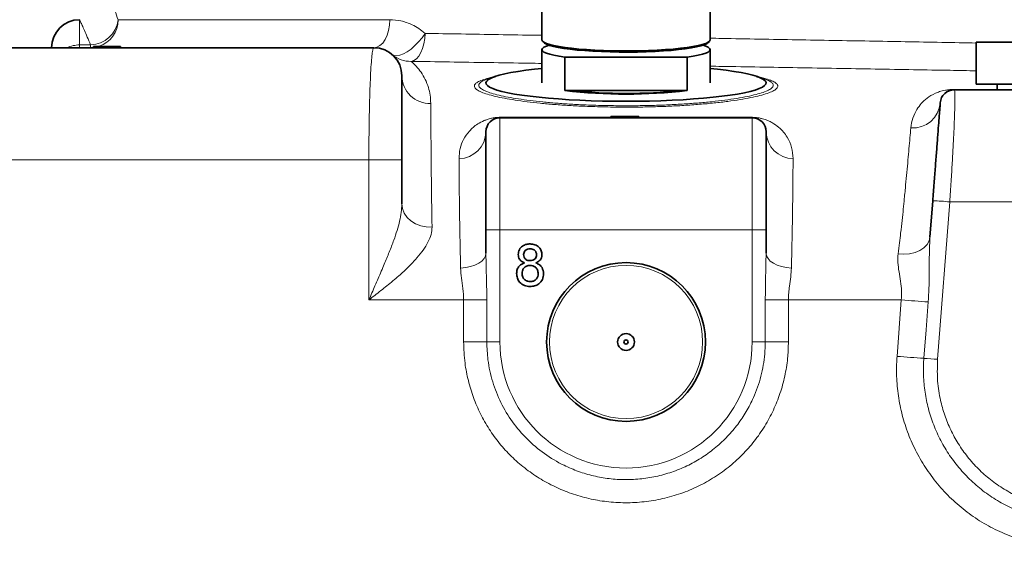
# Model space of a CAD drawing. Units: millimetres. Extents: x 3 to 3729, y 0 to 3534.
# Drawn here: x 597 to 949, y 2776 to 2964 of the extents above; entities that cross this region are included whole.
import ezdxf

# ---------------------------------------------------------------- set-up
doc = ezdxf.new("R2010")
doc.units = ezdxf.units.MM

# ---------------------------------------------------------------- blocks, each defined once
blk = doc.blocks.new('3024495-front')
at = {"color": 7, "linetype": 'Continuous', "lineweight": 35}
for p, q in [((-131.13, 1166.87), (-131.13, 1152.79)), ((-71.13, 1152.79), (-71.13, 1166.87)), ((-330.56, 1150), (-191.13, 1150)), ((-291.17, 1150.5), (-291.17, 1150)), ((-288.86, 1150.5), (-291.17, 1150.5)), ((-286.94, 1150.5), (-288.86, 1150.5)), ((-288.86, 1150.5), (-288.86, 1150)), ((-286.94, 1150.5), (-286.94, 1150)), ((-286.27, 1150.5), (-286.27, 1150)), ((-281.55, 1150.5), (-281.55, 1150)), ((-131.13, 1149.32), (-131.13, 1137.42)), ((-130.87, 1152.28), (-130.37, 1151.79)), ((-71.89, 1151.79), (-71.39, 1152.28)), ((-71.13, 1137.42), (-71.13, 1149.32)), ((23.87, 1152), (23.87, 1137)), ((23.87, 1152), (151.9, 1152)), ((-122.94, 1146.63), (-122.94, 1134.74)), ((-79.32, 1146.63), (-122.94, 1146.63)), ((-79.32, 1134.74), (-79.32, 1146.63)), ((-150.49, 1138.83), (-150.63, 1138.78)), ((-147.74, 1139.79), (-150.5, 1138.86)), ((-51.76, 1138.86), (-54.52, 1139.79)), ((23.87, 1137), (151.9, 1137)), ((31.37, 1137), (31.37, 1135)), ((-79.32, 1134.74), (-122.94, 1134.74)), ((16, 1135), (101.74, 1135)), ((-146.13, 1125), (-56.13, 1125)), ((-106.55, 1125.5), (-106.55, 1125)), ((-101.29, 1125.5), (-101.29, 1125)), ((-96.55, 1125.5), (-96.55, 1125)), ((-151.13, 1085), (-151.13, 1120)), ((-51.13, 1120), (-51.13, 1085)), ((-181.13, 1110), (-181.13, 1094.28)), ((7.34, 1082.44), (8.34, 1095.38)), ((-151.13, 1076.69), (-151.13, 1085)), ((-51.13, 1085), (-51.13, 1076.69))]:
    blk.add_line(p, q, dxfattribs=at)
at = {"color": 8, "linetype": 'Continuous', "lineweight": 18}
for p, q in [((-296.13, 1160), (-296.13, 1151)), ((-282.38, 1160), (-185.42, 1160)), ((-296.13, 1151), (-296.13, 1150)), ((-296.13, 1151), (-292.22, 1151)), ((-292.22, 1150), (-292.22, 1151)), ((-292.22, 1150), (-291.17, 1150.06)), ((15.52, 1135.09), (31.37, 1135.09)), ((-146.13, 1125), (-146.13, 1085)), ((-145.91, 1125.18), (-106.55, 1125.18)), ((-96.55, 1125.18), (-56.35, 1125.18)), ((-56.13, 1085), (-56.13, 1125)), ((-192.89, 1110), (-338.62, 1110)), ((-192.89, 1060), (-192.89, 1110)), ((-181.13, 1110), (-192.89, 1110)), ((14.41, 1095), (10.07, 1038.82)), ((106.39, 1095), (14.41, 1095)), ((-151.13, 1085), (-146.13, 1085)), ((-146.13, 1085), (-146.13, 1045)), ((-56.13, 1085), (-146.13, 1085)), ((-56.13, 1045), (-56.13, 1085)), ((-51.13, 1085), (-56.13, 1085)), ((-159.09, 1060), (-192.89, 1060)), ((-159.09, 1060), (-150.82, 1060)), ((-159.09, 1045), (-159.09, 1060)), ((-150.82, 1060), (-150.82, 1045)), ((-51.44, 1045), (-51.44, 1060)), ((-51.44, 1060), (-43.17, 1060)), ((-43.17, 1060), (-43.17, 1045)), ((-2.88, 1060), (-43.17, 1060)), ((-4.42, 1039.86), (-2.88, 1060)), ((-150.82, 1045), (-159.09, 1045)), ((-150.82, 1045), (-146.13, 1045)), ((-51.44, 1045), (-56.13, 1045)), ((-51.44, 1045), (-43.17, 1045))]:
    blk.add_line(p, q, dxfattribs=at)
at = {"color": 8, "linetype": 'Continuous', "lineweight": 18, "flags": 128}
for points in [[(-191.13, 1150), (-190.01, 1150.19), (-188.94, 1150.76), (-187.96, 1151.69), (-187.09, 1152.93), (-186.38, 1154.44), (-185.85, 1156.17), (-185.53, 1158.05), (-185.42, 1160)], [(-184.59, 1147.56), (-183.87, 1147.18), (-182.93, 1147.09), (-181.82, 1147.3), (-180.57, 1147.79), (-179.23, 1148.55), (-177.84, 1149.55), (-176.46, 1150.75), (-175.14, 1152.12), (-173.93, 1153.59), (-172.86, 1155.12)], [(-177.8, 1145.15), (-176.84, 1145.45), (-175.92, 1146.09), (-175.07, 1147.05), (-174.33, 1148.3), (-173.72, 1149.78), (-173.26, 1151.45), (-172.97, 1153.26), (-172.86, 1155.12)], [(-170.35, 1086), (-172.41, 1086.04), (-174.41, 1086.43), (-176.28, 1087.16), (-177.92, 1088.18), (-179.28, 1089.46), (-180.29, 1090.95), (-180.92, 1092.58), (-181.13, 1094.28)], [(-4.03, 1076.47), (-1.96, 1076.34), (0.07, 1076.5), (2, 1076.94), (3.72, 1077.66), (5.17, 1078.61), (6.29, 1079.76), (7.02, 1081.05), (7.34, 1082.44)], [(-160.16, 1071.4), (-158.35, 1071.58), (-156.64, 1071.94), (-155.08, 1072.46), (-153.72, 1073.12), (-152.62, 1073.9), (-151.8, 1074.78), (-151.3, 1075.72), (-151.13, 1076.69)], [(-51.13, 1076.69), (-50.96, 1075.72), (-50.46, 1074.78), (-49.64, 1073.9), (-48.54, 1073.12), (-47.18, 1072.46), (-45.62, 1071.94), (-43.91, 1071.58), (-42.1, 1071.4)], [(6.71, 1059.3), (5.94, 1049.33), (5.16, 1039.17)]]:
    blk.add_lwpolyline(points, dxfattribs=at)
at = {"color": 7, "linetype": 'Continuous', "lineweight": 35, "flags": 128}
for points in [[(-131.13, 1152.79), (-130.95, 1152.37), (-130.43, 1151.95), (-129.56, 1151.54), (-128.36, 1151.15), (-126.84, 1150.77), (-125.01, 1150.42), (-122.91, 1150.1), (-120.55, 1149.81), (-117.97, 1149.55), (-115.18, 1149.33), (-112.23, 1149.15), (-109.16, 1149.02), (-105.98, 1148.93), (-102.75, 1148.88), (-99.51, 1148.88), (-96.28, 1148.93), (-93.1, 1149.02), (-90.03, 1149.15), (-87.08, 1149.33), (-84.29, 1149.55), (-81.71, 1149.81), (-79.35, 1150.1), (-77.25, 1150.42), (-75.42, 1150.77), (-73.9, 1151.15), (-72.7, 1151.54), (-71.83, 1151.95), (-71.31, 1152.37), (-71.13, 1152.79), (-71.13, 1152.79)], [(-128.6, 1150.89), (-129.57, 1150.57), (-130.43, 1150.16), (-130.95, 1149.74), (-131.13, 1149.32), (-130.95, 1148.9), (-130.43, 1148.48), (-129.57, 1148.07), (-128.37, 1147.68), (-126.85, 1147.31), (-125.03, 1146.96), (-122.94, 1146.63)], [(-71.89, 1151.79), (-72.34, 1151.45), (-73.23, 1151.05), (-74.45, 1150.65), (-76, 1150.28), (-77.85, 1149.93), (-79.98, 1149.61), (-82.38, 1149.32), (-84.99, 1149.07), (-87.81, 1148.86), (-90.79, 1148.69), (-93.89, 1148.56), (-97.08, 1148.48), (-100.32, 1148.45), (-103.57, 1148.46), (-106.79, 1148.52), (-109.94, 1148.62), (-112.98, 1148.77), (-115.88, 1148.96), (-118.6, 1149.19), (-121.11, 1149.46), (-123.38, 1149.77), (-125.37, 1150.1), (-127.07, 1150.46), (-128.46, 1150.85), (-129.52, 1151.25), (-130.23, 1151.66), (-130.37, 1151.79)], [(-79.32, 1146.63), (-77.22, 1146.96), (-75.41, 1147.31), (-73.89, 1147.68), (-72.69, 1148.07), (-71.83, 1148.48), (-71.3, 1148.9), (-71.13, 1149.32), (-71.3, 1149.74), (-71.83, 1150.16), (-72.69, 1150.57), (-73.65, 1150.89)], [(-131.13, 1142.65), (-133.8, 1142.36), (-136.85, 1141.99), (-139.66, 1141.58), (-142.19, 1141.15), (-144.43, 1140.69), (-146.37, 1140.2), (-147.99, 1139.7), (-149.29, 1139.18), (-150.24, 1138.65), (-150.86, 1138.11), (-151.12, 1137.56), (-151.03, 1137.01), (-150.59, 1136.47), (-149.81, 1135.93), (-148.68, 1135.41), (-147.22, 1134.9), (-145.44, 1134.4), (-143.35, 1133.93), (-140.96, 1133.48), (-138.29, 1133.06), (-135.36, 1132.67), (-132.19, 1132.31), (-128.8, 1131.99), (-125.22, 1131.71), (-121.47, 1131.46), (-117.57, 1131.26), (-113.56, 1131.1), (-109.47, 1130.99), (-105.31, 1130.92), (-101.13, 1130.9)], [(-101.13, 1130.9), (-96.95, 1130.92), (-92.79, 1130.99), (-88.7, 1131.1), (-84.69, 1131.26), (-80.79, 1131.46), (-77.04, 1131.71), (-73.46, 1131.99), (-70.07, 1132.31), (-66.9, 1132.67), (-63.97, 1133.06), (-61.3, 1133.48), (-58.91, 1133.93), (-56.82, 1134.4), (-55.04, 1134.9), (-53.58, 1135.41), (-52.45, 1135.93), (-51.67, 1136.47), (-51.23, 1137.01), (-51.14, 1137.56), (-51.4, 1138.11), (-52.02, 1138.65), (-52.97, 1139.18), (-54.27, 1139.7), (-55.89, 1140.2), (-57.83, 1140.69), (-60.07, 1141.15), (-62.6, 1141.58), (-65.41, 1141.99), (-68.46, 1142.36), (-71.13, 1142.65)]]:
    blk.add_lwpolyline(points, dxfattribs=at)
at = {"color": 7, "linetype": 'Continuous', "lineweight": 35}
for radius in [28.33, 3, 0.75]:
    blk.add_circle((-101.13, 1045), radius, dxfattribs=at)
at = {"color": 8, "linetype": 'Continuous', "lineweight": 18}
blk.add_circle((-101.13, 1045), 27.33, dxfattribs=at)
at = {"color": 7, "linetype": 'Continuous', "lineweight": 35}
for centre, radius, start, end in [((-296.13, 1150), 10, 90, 180), ((-191.13, 1140), 10, 0, 90), ((-101.13, 1320.81), 187.35, 263.3151, 276.6849), ((-102.09, 1303.15), 169.43, 263.7355, 270.3248), ((-99.77, 1295.53), 161.81, 269.52, 276.4197), ((16, 1130), 5, 90, 175.619), ((-146.13, 1120), 5, 90, 180), ((-56.13, 1120), 5, 0, 90)]:
    blk.add_arc(centre, radius, start, end, dxfattribs=at)
at = {"color": 8, "linetype": 'Continuous', "lineweight": 18}
for centre, radius, start, end in [((-292.69, 1161.39), 10.41, 272.5957, 352.2958), ((-292.37, 1159.96), 9.99, 288.8125, 0.2555), ((-296.16, 1140.12), 10.88, 89.865, 114.762), ((-178.09, 1155.07), 9.93, 229.1432, 271.6818), ((-171.19, 1140.07), 9.94, 180.386, 272.1715), ((16.01, 1136.38), 1.38, 249.1649, 269.761), ((1.17, 1131.24), 9.89, 266.1583, 355), ((-146.19, 1125.3), 0.305, 281.1829, 337.9238), ((-56.07, 1125.3), 0.305, 202.0762, 258.8171), ((-160.9, 1120.2), 9.78, 270.9568, 358.8054), ((-41.35, 1120.2), 9.78, 181.1946, 269.0432), ((5.45, 1000.92), 94.51, 84.5584, 88.252), ((38.54, 1564.12), 505.82, 265.3034, 266.3922), ((-101.13, 1045), 45, 180, 0), ((37.49, 1550.6), 512.45, 265.3092, 266.3827), ((-8.74, 808.09), 231.49, 85.3404, 86.5591)]:
    blk.add_arc(centre, radius, start, end, dxfattribs=at)
for points, knots in [([(-286.1, 1169.92), (-286.1, 1169.93), (-286.1, 1169.93), (-285.82, 1169.21), (-285.3, 1167.86), (-284.54, 1165.87), (-283.58, 1163.31), (-282.78, 1161.1), (-282.38, 1160)], [0, 0, 0, 0, 0.115749, 0.294593, 0.468298, 0.642009, 0.820999, 1, 1, 1, 1]), ([(-292.22, 1151), (-292.63, 1151.97), (-293.44, 1153.91), (-294.44, 1156.21), (-295.24, 1158.03), (-295.77, 1159.21), (-296.08, 1159.88), (-296.11, 1159.96), (-296.13, 1160)], [0, 0, 0, 0, 0.1737516, 0.3474949, 0.5262158, 0.7049293, 0.8520687, 1, 1, 1, 1]), ([(-185.42, 1160), (-184.09, 1159.92), (-181.39, 1159.75), (-177.91, 1158.51), (-175.04, 1156.92), (-173.59, 1155.73), (-172.86, 1155.12)], [0, 0, 0, 0, 0.30067, 0.612445, 0.804411, 1, 1, 1, 1]), ([(-172.86, 1155.12), (-168.6, 1155.05), (-160.08, 1154.91), (-146.63, 1154.69), (-136.96, 1154.53), (-131.67, 1154.44), (-131.13, 1154.43)], [0, 0, 0, 0, 0.319343, 0.638686, 0.963231, 1, 1, 1, 1]), ([(-71.13, 1153.4), (-69.74, 1153.37), (-63.9, 1153.27), (-53.56, 1153.09), (-40.28, 1152.85), (-27.16, 1152.61), (-14.24, 1152.38), (-1.31, 1152.15), (11.46, 1151.91), (19.84, 1151.76), (23.96, 1151.68)], [0, 0, 0, 0, 0.0434473, 0.1824824, 0.3214044, 0.4563939, 0.5914872, 0.7264767, 0.8653863, 1, 1, 1, 1]), ([(-192.89, 1110), (-192.89, 1111.37), (-192.89, 1114.1), (-192.86, 1119.04), (-192.79, 1124.69), (-192.66, 1130.81), (-192.49, 1136.34), (-192.28, 1141.14), (-192.03, 1145.01), (-191.75, 1147.86), (-191.45, 1149.66), (-191.24, 1149.89), (-191.13, 1150)], [0, 0, 0, 0, 0.065017, 0.130034, 0.23731, 0.34459, 0.453415, 0.562245, 0.671806, 0.781371, 0.890684, 1, 1, 1, 1]), ([(-177.8, 1145.15), (-177.18, 1144.58), (-175.94, 1143.44), (-174.26, 1141.29), (-172.77, 1138.79), (-171.69, 1136.05), (-170.97, 1133.18), (-170.87, 1131.15), (-170.81, 1130.13)], [0, 0, 0, 0, 0.179525, 0.359048, 0.538785, 0.718516, 0.859217, 1, 1, 1, 1]), ([(-131.13, 1144.4), (-132.71, 1144.43), (-139.17, 1144.53), (-150.24, 1144.71), (-164.29, 1144.93), (-173.3, 1145.08), (-177.8, 1145.15)], [0, 0, 0, 0, 0.096848, 0.394663, 0.697332, 1, 1, 1, 1]), ([(23.87, 1141.77), (20.78, 1141.83), (13.39, 1141.96), (1.34, 1142.17), (-12.2, 1142.41), (-26.01, 1142.65), (-39.77, 1142.88), (-53.43, 1143.12), (-63.86, 1143.29), (-69.74, 1143.39), (-71.13, 1143.41)], [0, 0, 0, 0, 0.101171, 0.241641, 0.386191, 0.530857, 0.675407, 0.815909, 0.956519, 1, 1, 1, 1]), ([(-101.13, 1128.8), (-103.61, 1128.82), (-108.57, 1128.85), (-115.36, 1129.07), (-121.43, 1129.38), (-126.76, 1129.74), (-131.82, 1130.19), (-136.51, 1130.72), (-140.79, 1131.31), (-144.62, 1131.96), (-147.94, 1132.65), (-150.7, 1133.39), (-152.87, 1134.16), (-154.38, 1134.95), (-155.22, 1135.76), (-155.37, 1136.55), (-154.79, 1137.34), (-153.52, 1138.1), (-151.49, 1138.82), (-149.76, 1139.3), (-148.54, 1139.53), (-148.43, 1139.56)], [0, 0, 0, 0, 0.065052, 0.130106, 0.181787, 0.233629, 0.285316, 0.337797, 0.390439, 0.442926, 0.496796, 0.550831, 0.604705, 0.659903, 0.715272, 0.770471, 0.82643, 0.882567, 0.938524, 0.994437, 1, 1, 1, 1]), ([(-150.63, 1138.78), (-151.06, 1138.64), (-152.17, 1138.25), (-153.19, 1137.6), (-153.77, 1136.84), (-153.62, 1136.07), (-152.81, 1135.29), (-151.34, 1134.52), (-149.24, 1133.77), (-146.56, 1133.05), (-143.35, 1132.37), (-139.63, 1131.74), (-135.47, 1131.17), (-130.92, 1130.65), (-126.02, 1130.22), (-120.84, 1129.86), (-114.95, 1129.55), (-108.35, 1129.34), (-103.54, 1129.31), (-101.13, 1129.3)], [0, 0, 0, 0, 0.038962, 0.100113, 0.161072, 0.221199, 0.281512, 0.341637, 0.400313, 0.459164, 0.517834, 0.574986, 0.632305, 0.689449, 0.745712, 0.802145, 0.858402, 0.929202, 1, 1, 1, 1]), ([(-53.75, 1139.53), (-53.08, 1139.38), (-51.43, 1139.02), (-49.52, 1138.4), (-47.94, 1137.68), (-47.07, 1136.91), (-46.88, 1136.12), (-47.4, 1135.32), (-48.65, 1134.51), (-50.59, 1133.7), (-53.21, 1132.93), (-56.48, 1132.18), (-60.34, 1131.48), (-64.73, 1130.84), (-69.59, 1130.28), (-74.84, 1129.8), (-80.4, 1129.4), (-86.19, 1129.1), (-92.12, 1128.9), (-97.14, 1128.81), (-100.15, 1128.81), (-101.13, 1128.8)], [0, 0, 0, 0, 0.037501, 0.092101, 0.146536, 0.202142, 0.257923, 0.31353, 0.369666, 0.425982, 0.482114, 0.537954, 0.593976, 0.649808, 0.704558, 0.759488, 0.81423, 0.86747, 0.920886, 0.974122, 1, 1, 1, 1]), ([(-101.13, 1129.3), (-100.17, 1129.3), (-97.27, 1129.31), (-92.42, 1129.39), (-86.7, 1129.58), (-82.97, 1129.78), (-79.28, 1130), (-75.61, 1130.27), (-70.51, 1130.74), (-65.79, 1131.29), (-61.53, 1131.91), (-57.79, 1132.59), (-54.62, 1133.32), (-52.08, 1134.08), (-50.2, 1134.86), (-48.99, 1135.64), (-48.49, 1136.42), (-48.66, 1137.19), (-49.54, 1137.93), (-50.59, 1138.48), (-51.53, 1138.76), (-51.74, 1138.82)], [0, 0, 0, 0, 0.0280031, 0.0852295, 0.1426472, 0.1998778, 0.2010373, 0.260293, 0.3197537, 0.3790183, 0.4394727, 0.5001324, 0.5605952, 0.6213875, 0.6823778, 0.7431744, 0.8034034, 0.8638199, 0.9240484, 0.9830089, 1, 1, 1, 1]), ([(0.5, 1121.38), (0.69, 1122.57), (1.07, 1124.97), (2.51, 1127.79), (4.17, 1130.14), (6.17, 1132.07), (8.53, 1133.43), (10.69, 1134.35), (12.38, 1134.79), (14, 1135.05), (15.16, 1135.08), (15.52, 1135.09)], [0, 0, 0, 0, 0.196757, 0.393533, 0.543456, 0.693392, 0.843062, 0.899967, 0.956615, 0.986331, 1, 1, 1, 1]), ([(16, 1135), (16.06, 1134.89), (16.18, 1134.66), (16.25, 1132.81), (16.24, 1129.89), (16.13, 1125.92), (15.93, 1120.98), (15.65, 1115.31), (15.3, 1108.99), (14.89, 1102.2), (14.58, 1097.42), (14.41, 1095)], [0, 0, 0, 0, 0.109746, 0.222717, 0.332528, 0.44559, 0.555041, 0.667819, 0.775188, 0.885839, 1, 1, 1, 1]), ([(-170.81, 1130.13), (-170.8, 1128.86), (-170.79, 1126.31), (-170.76, 1121.77), (-170.73, 1116.59), (-170.69, 1111.42), (-170.64, 1106.56), (-170.6, 1102.31), (-170.54, 1097.52), (-170.48, 1093), (-170.41, 1089.08), (-170.37, 1087.03), (-170.35, 1086)], [0, 0, 0, 0, 0.149304, 0.298603, 0.448462, 0.5983, 0.680044, 0.761781, 0.844211, 0.926603, 0.96326, 1, 1, 1, 1]), ([(-160.74, 1110.43), (-160.67, 1111.64), (-160.53, 1114.07), (-159.26, 1117.32), (-157.5, 1119.78), (-155.74, 1121.59), (-154.13, 1122.83), (-152.35, 1123.77), (-150.67, 1124.43), (-149.38, 1124.8), (-148.07, 1125.04), (-146.9, 1125.16), (-146.24, 1125.18), (-145.91, 1125.18)], [0, 0, 0, 0, 0.198543, 0.397319, 0.595827, 0.687715, 0.779607, 0.871076, 0.907172, 0.943098, 0.969915, 0.984918, 1, 1, 1, 1]), ([(-56.35, 1125.18), (-56.22, 1125.18), (-55.75, 1125.18), (-54.74, 1125.12), (-53.54, 1124.94), (-51.96, 1124.56), (-50.44, 1124.01), (-48.47, 1123.01), (-46.55, 1121.67), (-44.87, 1119.95), (-43.27, 1117.6), (-41.81, 1114.54), (-41.62, 1111.8), (-41.52, 1110.43)], [0, 0, 0, 0, 0.006069, 0.021423, 0.046184, 0.070674, 0.128862, 0.185359, 0.306364, 0.427719, 0.549046, 0.77454, 1, 1, 1, 1]), ([(-4.03, 1076.47), (-3.86, 1077.8), (-3.52, 1080.44), (-3.05, 1084.42), (-2.6, 1088.51), (-2.17, 1092.52), (-1.75, 1096.78), (-1.32, 1101.15), (-0.89, 1105.74), (-0.5, 1110.03), (-0.13, 1114.14), (0.21, 1117.95), (0.4, 1120.23), (0.5, 1121.38)], [0, 0, 0, 0, 0.045683, 0.091406, 0.158703, 0.226131, 0.293528, 0.397111, 0.500718, 0.62064, 0.740573, 0.870284, 1, 1, 1, 1]), ([(-160.16, 1071.4), (-160.18, 1072.36), (-160.23, 1074.28), (-160.3, 1077.65), (-160.38, 1081.4), (-160.46, 1085.72), (-160.53, 1089.95), (-160.58, 1094), (-160.63, 1098.2), (-160.68, 1102.47), (-160.71, 1106.71), (-160.73, 1109.19), (-160.74, 1110.43)], [0, 0, 0, 0, 0.0415612, 0.0831494, 0.1606518, 0.2382465, 0.3413237, 0.4445849, 0.5478033, 0.6984754, 0.8492534, 1, 1, 1, 1]), ([(-41.52, 1110.43), (-41.53, 1108.7), (-41.55, 1105.77), (-41.6, 1100.92), (-41.64, 1096.67), (-41.69, 1092.49), (-41.75, 1088.46), (-41.83, 1084.02), (-41.91, 1079.87), (-41.99, 1076.23), (-42.05, 1073.68), (-42.09, 1072), (-42.1, 1071.4)], [0, 0, 0, 0, 0.207883, 0.352483, 0.497052, 0.595154, 0.693302, 0.791252, 0.88173, 0.92791, 0.974061, 1, 1, 1, 1]), ([(-192.89, 1060), (-192.89, 1060.01), (-192.54, 1060.85), (-191.45, 1063.4), (-189.6, 1067.68), (-187.5, 1072.55), (-185.6, 1077.12), (-184.07, 1081.1), (-182.82, 1084.78), (-181.92, 1088.07), (-181.27, 1091.26), (-181.18, 1093.27), (-181.13, 1094.28)], [0, 0, 0, 0, 0.000884, 0.07086, 0.216315, 0.362967, 0.485408, 0.608843, 0.708289, 0.808591, 0.903613, 1, 1, 1, 1]), ([(-170.35, 1086), (-170.42, 1085.14), (-170.55, 1083.42), (-171.72, 1080.65), (-173.46, 1077.83), (-175.79, 1074.86), (-178.74, 1071.76), (-182.36, 1068.42), (-186.44, 1065.04), (-190.05, 1062.22), (-192.2, 1060.55), (-192.89, 1060.01), (-192.89, 1060)], [0, 0, 0, 0, 0.109871, 0.219787, 0.323377, 0.427007, 0.545542, 0.664196, 0.799474, 0.934895, 0.999305, 1, 1, 1, 1]), ([(7.34, 1082.44), (7.27, 1081.07), (7.12, 1078.33), (7.1, 1072.24), (7.13, 1065.87), (6.81, 1060.91), (6.71, 1059.3)], [0, 0, 0, 0, 0.182633, 0.366278, 0.794231, 1, 1, 1, 1]), ([(-151.13, 1076.69), (-151.11, 1074.96), (-151.07, 1071.49), (-150.87, 1065.91), (-150.84, 1062.07), (-150.82, 1060)], [0, 0, 0, 0, 0.314434, 0.630273, 1, 1, 1, 1]), ([(-51.44, 1060), (-51.4, 1062.51), (-51.33, 1068.11), (-51.2, 1073.64), (-51.13, 1076.69)], [0, 0, 0, 0, 0.446748, 1, 1, 1, 1]), ([(-2.88, 1060), (-2.81, 1061.05), (-2.66, 1063.32), (-3.13, 1066.73), (-3.73, 1070.15), (-4.21, 1073.47), (-4.09, 1075.46), (-4.03, 1076.47)], [0, 0, 0, 0, 0.170622, 0.366687, 0.568827, 0.780997, 1, 1, 1, 1]), ([(-159.09, 1060), (-159.15, 1061.37), (-159.27, 1064.06), (-159.93, 1067.88), (-160.08, 1070.21), (-160.16, 1071.4)], [0, 0, 0, 0, 0.3361967, 0.6630256, 1, 1, 1, 1]), ([(-42.1, 1071.4), (-42.16, 1070.38), (-42.29, 1068.31), (-42.77, 1065.31), (-43.11, 1062.51), (-43.15, 1060.84), (-43.17, 1060)], [0, 0, 0, 0, 0.291654, 0.5901304, 0.7928139, 1, 1, 1, 1]), ([(-43.17, 1045), (-43.22, 1043.3), (-43.32, 1039.47), (-44.21, 1033.56), (-45.82, 1027.37), (-48.12, 1021.35), (-51.12, 1015.59), (-54.78, 1010.17), (-59.08, 1005.16), (-64, 1000.64), (-69.46, 996.69), (-75.33, 993.4), (-81.56, 990.82), (-88.03, 988.97), (-94.67, 987.86), (-101.38, 987.52), (-108, 987.91), (-114.45, 989.03), (-120.66, 990.82), (-126.6, 993.26), (-132.19, 996.32), (-137.36, 999.94), (-142.11, 1004.1), (-146.35, 1008.76), (-150.05, 1013.86), (-153.18, 1019.33), (-155.67, 1025.13), (-157.51, 1031.18), (-158.82, 1037.82), (-158.99, 1042.46), (-159.09, 1045)], [0, 0, 0, 0, 0.028119, 0.0633, 0.098592, 0.133772, 0.169761, 0.205869, 0.241857, 0.278945, 0.316164, 0.353256, 0.390275, 0.427419, 0.464442, 0.501371, 0.5383, 0.573855, 0.609518, 0.64507, 0.679865, 0.714764, 0.749556, 0.784209, 0.81897, 0.853623, 0.888397, 0.923278, 0.958053, 1, 1, 1, 1]), ([(-150.82, 1045), (-150.74, 1042.86), (-150.55, 1038.07), (-148.9, 1030.75), (-145.98, 1023.28), (-141.83, 1016.39), (-136.6, 1010.22), (-130.37, 1004.98), (-124.08, 1001.22), (-118.12, 998.72), (-112.73, 997.13), (-107.11, 996.12), (-101.35, 995.77), (-95.5, 996.08), (-89.73, 997.07), (-84.11, 998.72), (-78.73, 1000.99), (-73.69, 1003.89), (-69.02, 1007.33), (-64.84, 1011.23), (-61.2, 1015.54), (-58.11, 1020.16), (-55.17, 1025.85), (-52.8, 1032.71), (-51.59, 1039.45), (-51.48, 1043.57), (-51.44, 1045)], [0, 0, 0, 0, 0.041254, 0.092695, 0.144136, 0.195794, 0.247454, 0.299923, 0.352395, 0.388514, 0.424749, 0.460871, 0.498539, 0.536207, 0.573819, 0.611559, 0.64917, 0.686424, 0.723806, 0.761058, 0.796775, 0.832607, 0.868324, 0.920336, 0.972348, 1, 1, 1, 1]), ([(119.41, 1039.93), (119.45, 1039.35), (119.64, 1036.56), (119.61, 1031.51), (118.92, 1024.87), (117.58, 1018.39), (115.59, 1012.15), (113.03, 1006.2), (109.86, 1000.52), (106.1, 995.17), (101.79, 990.22), (96.91, 985.68), (91.47, 981.65), (85.52, 978.19), (79.12, 975.38), (72.32, 973.31), (65.2, 972.03), (57.91, 971.58), (50.54, 972.04), (43.3, 973.36), (36.34, 975.52), (29.74, 978.42), (23.48, 982.09), (17.66, 986.49), (12.35, 991.55), (7.7, 997.15), (3.75, 1003.21), (0.54, 1009.61), (-1.94, 1016.29), (-3.62, 1023.16), (-4.53, 1030.12), (-4.68, 1035.72), (-4.48, 1038.96), (-4.42, 1039.86)], [0, 0, 0, 0, 0.008242, 0.039701, 0.071261, 0.102722, 0.133683, 0.164736, 0.195704, 0.227834, 0.260057, 0.292194, 0.326391, 0.360688, 0.394888, 0.430865, 0.466957, 0.502931, 0.539586, 0.576239, 0.611182, 0.646239, 0.681178, 0.716139, 0.751219, 0.786177, 0.82004, 0.854015, 0.887877, 0.920924, 0.954075, 0.987122, 1, 1, 1, 1]), ([(5.16, 1039.17), (5.11, 1038.39), (4.93, 1035.62), (5.06, 1030.82), (5.85, 1024.85), (7.31, 1018.96), (9.44, 1013.22), (12.23, 1007.73), (15.65, 1002.52), (19.69, 997.7), (24.3, 993.34), (29.37, 989.54), (34.84, 986.38), (40.61, 983.86), (46.71, 981.99), (53.06, 980.84), (59.55, 980.45), (65.98, 980.83), (72.27, 981.95), (78.28, 983.76), (83.93, 986.21), (89.19, 989.22), (93.99, 992.72), (98.29, 996.66), (102.08, 1000.94), (105.38, 1005.55), (108.14, 1010.44), (110.38, 1015.52), (112.16, 1021.01), (113.36, 1026.87), (113.97, 1033.02), (113.79, 1037.14), (113.7, 1039.19)], [0, 0, 0, 0, 0.012721, 0.045379, 0.078143, 0.110801, 0.144388, 0.178088, 0.211677, 0.246602, 0.281649, 0.316579, 0.351796, 0.387131, 0.422354, 0.459535, 0.496718, 0.533308, 0.570014, 0.606606, 0.641259, 0.676009, 0.710657, 0.742868, 0.775164, 0.807366, 0.837993, 0.868704, 0.899322, 0.932841, 0.966485, 1, 1, 1, 1]), ([(10.07, 1038.82), (9.99, 1036.5), (9.82, 1031.86), (10.73, 1025.38), (12.3, 1019.51), (14.36, 1014.27), (17.01, 1009.24), (20.26, 1004.51), (24.05, 1000.15), (28.37, 996.21), (33.17, 992.76), (38.4, 989.88), (43.94, 987.6), (49.75, 986.01), (55.73, 985.1), (61.73, 984.9), (67.65, 985.41), (73.44, 986.58), (78.94, 988.38), (84.1, 990.74), (88.89, 993.6), (93.93, 997.42), (98.97, 1002.44), (103.61, 1008.76), (107.19, 1015.73), (109.39, 1022.34), (110.51, 1028.34), (110.97, 1033.58), (110.81, 1037.07), (110.73, 1038.82)], [0, 0, 0, 0, 0.041008, 0.082016, 0.115215, 0.148526, 0.181728, 0.216142, 0.250677, 0.285096, 0.321126, 0.357284, 0.393323, 0.430471, 0.467747, 0.504903, 0.541551, 0.578312, 0.614962, 0.649471, 0.684073, 0.718575, 0.766534, 0.814477, 0.860852, 0.907211, 0.938108, 0.969106, 1, 1, 1, 1])]:
    blk.add_open_spline(points, degree=3, knots=knots, dxfattribs=at)
at = {"color": 7, "linetype": 'Continuous', "lineweight": 35}
for points, knots in [([(-286.27, 1150.5), (-286.45, 1150.5), (-286.78, 1150.5), (-286.89, 1150.5), (-286.94, 1150.5)], [0, 0, 0, 0, 0.55991, 1, 1, 1, 1]), ([(-281.55, 1150.5), (-282.14, 1150.5), (-283.32, 1150.5), (-284.99, 1150.5), (-285.79, 1150.5), (-286.27, 1150.5)], [0, 0, 0, 0, 0.279963, 0.560131, 1, 1, 1, 1]), ([(-181.13, 1140), (-181.13, 1139.92), (-181.13, 1139.75), (-181.13, 1138.41), (-181.13, 1136.28), (-181.13, 1133.38), (-181.13, 1129.78), (-181.13, 1125.65), (-181.13, 1121.05), (-181.13, 1115.82), (-181.13, 1112.05), (-181.13, 1110)], [0, 0, 0, 0, 0.108174, 0.219463, 0.327644, 0.439017, 0.546188, 0.656568, 0.762005, 0.870585, 1, 1, 1, 1]), ([(8.34, 1095.38), (8.5, 1097.5), (8.81, 1101.62), (9.27, 1107.57), (9.69, 1113.05), (10.07, 1118.07), (10.4, 1122.37), (10.67, 1125.88), (10.87, 1128.43), (10.99, 1130.07), (11.01, 1130.28), (11.02, 1130.38)], [0, 0, 0, 0, 0.113744, 0.220861, 0.331288, 0.440732, 0.553513, 0.663525, 0.77677, 0.886793, 1, 1, 1, 1]), ([(-101.29, 1125.5), (-101.93, 1125.5), (-103.19, 1125.5), (-104.83, 1125.5), (-105.98, 1125.5), (-106.48, 1125.5), (-106.53, 1125.5), (-106.55, 1125.5)], [0, 0, 0, 0, 0.186506, 0.372724, 0.558994, 0.779255, 1, 1, 1, 1]), ([(-96.55, 1125.5), (-96.63, 1125.5), (-96.78, 1125.5), (-97.94, 1125.5), (-99.57, 1125.5), (-100.72, 1125.5), (-101.29, 1125.5)], [0, 0, 0, 0, 0.2802299, 0.5597606, 0.7797594, 1, 1, 1, 1]), ([(-139.59, 1076.22), (-139.52, 1076.81), (-139.37, 1078), (-138.18, 1079.27), (-136.78, 1079.92), (-135.85, 1079.97), (-135.38, 1080)], [0, 0, 0, 0, 0.279271, 0.558676, 0.779074, 1, 1, 1, 1]), ([(-135.38, 1080), (-134.78, 1079.95), (-133.58, 1079.86), (-132.16, 1078.89), (-131.27, 1077.59), (-131.18, 1076.64), (-131.13, 1076.17)], [0, 0, 0, 0, 0.280348, 0.559692, 0.779821, 1, 1, 1, 1]), ([(-137.32, 1073.23), (-137.67, 1073.37), (-138.37, 1073.66), (-139.13, 1074.43), (-139.53, 1075.33), (-139.57, 1075.92), (-139.59, 1076.22)], [0, 0, 0, 0, 0.28031, 0.559637, 0.779691, 1, 1, 1, 1]), ([(-135.36, 1078.27), (-135.69, 1078.25), (-136.34, 1078.21), (-137.12, 1077.69), (-137.59, 1076.97), (-137.64, 1076.46), (-137.67, 1076.21)], [0, 0, 0, 0, 0.280365, 0.559367, 0.779701, 1, 1, 1, 1]), ([(-137.67, 1076.21), (-137.63, 1075.87), (-137.57, 1075.2), (-136.94, 1074.44), (-136.14, 1074.08), (-135.61, 1074.05), (-135.34, 1074.04)], [0, 0, 0, 0, 0.279936, 0.558845, 0.779075, 1, 1, 1, 1]), ([(-133.05, 1076.12), (-133.09, 1076.45), (-133.17, 1077.11), (-133.8, 1077.85), (-134.58, 1078.22), (-135.1, 1078.25), (-135.36, 1078.27)], [0, 0, 0, 0, 0.279693, 0.559145, 0.779317, 1, 1, 1, 1]), ([(-135.34, 1074.04), (-135.01, 1074.06), (-134.36, 1074.1), (-133.58, 1074.62), (-133.12, 1075.35), (-133.08, 1075.86), (-133.05, 1076.12)], [0, 0, 0, 0, 0.280478, 0.559259, 0.779576, 1, 1, 1, 1]), ([(-131.13, 1076.17), (-131.16, 1075.8), (-131.23, 1075.06), (-131.95, 1073.89), (-132.82, 1073.48), (-133.35, 1073.23)], [0, 0, 0, 0, 0.280612, 0.560833, 1, 1, 1, 1]), ([(-140.17, 1069.42), (-140.13, 1069.9), (-140.07, 1070.87), (-139.38, 1072.07), (-138.4, 1072.87), (-137.68, 1073.11), (-137.32, 1073.23)], [0, 0, 0, 0, 0.280187, 0.559469, 0.779548, 1, 1, 1, 1]), ([(-135.4, 1072.31), (-135.83, 1072.27), (-136.68, 1072.2), (-137.64, 1071.43), (-138.17, 1070.45), (-138.22, 1069.79), (-138.25, 1069.45)], [0, 0, 0, 0, 0.280111, 0.558976, 0.779307, 1, 1, 1, 1]), ([(-132.48, 1069.39), (-132.52, 1069.83), (-132.6, 1070.7), (-133.37, 1071.7), (-134.38, 1072.24), (-135.06, 1072.29), (-135.4, 1072.31)], [0, 0, 0, 0, 0.27997, 0.559316, 0.779349, 1, 1, 1, 1]), ([(-133.35, 1073.23), (-132.91, 1073.04), (-132.02, 1072.68), (-130.81, 1071.37), (-130.65, 1070.12), (-130.55, 1069.37)], [0, 0, 0, 0, 0.281226, 0.561787, 1, 1, 1, 1]), ([(-135.36, 1064.81), (-136.06, 1064.87), (-137.47, 1064.99), (-139.09, 1066.2), (-140.03, 1067.77), (-140.12, 1068.87), (-140.17, 1069.42)], [0, 0, 0, 0, 0.280131, 0.559335, 0.779523, 1, 1, 1, 1]), ([(-138.25, 1069.45), (-138.21, 1069.02), (-138.13, 1068.15), (-137.39, 1067.13), (-136.36, 1066.64), (-135.68, 1066.57), (-135.35, 1066.54)], [0, 0, 0, 0, 0.280552, 0.558516, 0.77917, 1, 1, 1, 1]), ([(-130.55, 1069.37), (-130.63, 1068.67), (-130.79, 1067.28), (-132.11, 1065.74), (-133.72, 1064.91), (-134.81, 1064.84), (-135.36, 1064.81)], [0, 0, 0, 0, 0.279532, 0.559025, 0.779261, 1, 1, 1, 1]), ([(-135.35, 1066.54), (-134.92, 1066.57), (-134.06, 1066.64), (-133.08, 1067.4), (-132.55, 1068.39), (-132.5, 1069.06), (-132.48, 1069.39)], [0, 0, 0, 0, 0.280192, 0.559073, 0.779305, 1, 1, 1, 1])]:
    blk.add_open_spline(points, degree=3, knots=knots, dxfattribs=at)

msp = doc.modelspace()

# ---------------------------------------------------------------- block references
msp.add_blockref('3024495-front', (914.85, 1804.14))

doc.saveas('drawing.dxf')
